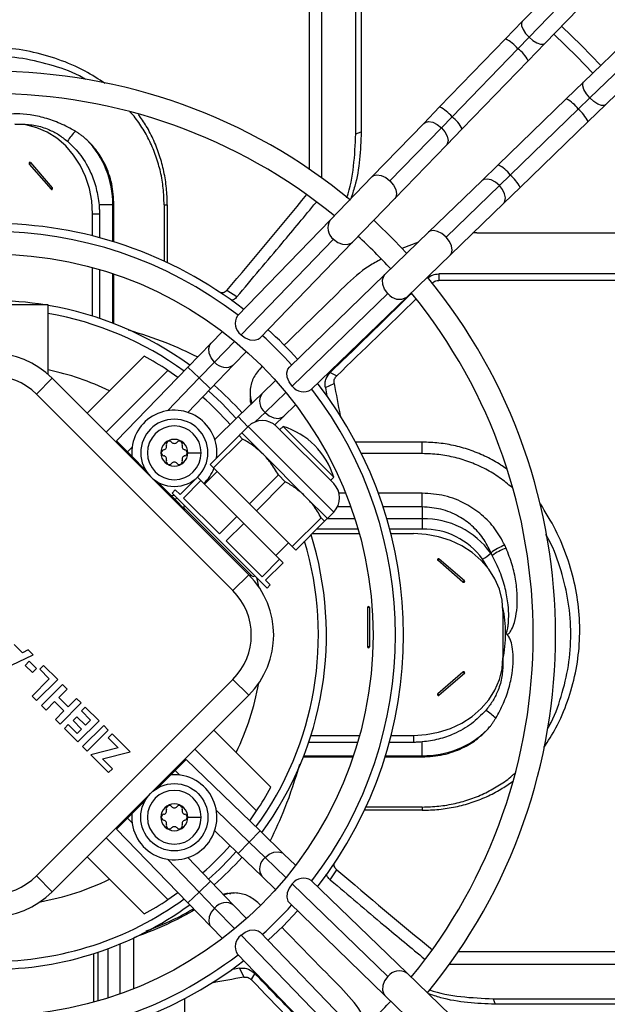
# Model space of a CAD drawing. Units: millimetres. Extents: x 5 to 414, y 3 to 291.
# Drawn here: x 259 to 264, y 244 to 253 of the extents above; entities that cross this region are included whole.
import ezdxf

# ---------------------------------------------------------------- set-up
doc = ezdxf.new("R2010")
doc.units = ezdxf.units.MM

msp = doc.modelspace()

# ---------------------------------------------------------------- linework, layer by layer
at = {"color": 7, "linetype": 'Continuous', "lineweight": 25}
for p, q in [((261.1393, 254.3936), (261.1393, 251.7799)), ((261.2512, 254.3458), (261.2512, 251.7015)), ((261.5571, 252.094), (261.5571, 254.2036)), ((261.6051, 254.1797), (261.6051, 252.1104)), ((263.5598, 253.6287), (263.043, 253.0949)), ((263.6204, 253.49), (263.1036, 252.9562)), ((263.2442, 252.9001), (263.761, 253.4339)), ((263.043, 253.0949), (262.8937, 252.9407)), ((264.1239, 253.071), (263.59, 252.5542)), ((262.8937, 252.9407), (262.3055, 252.3331)), ((263.1036, 252.9562), (263.0041, 252.8534)), ((263.0949, 252.7459), (263.2442, 252.9001)), ((263.6461, 252.4136), (264.1799, 252.9304)), ((263.0041, 252.8534), (262.4159, 252.2458)), ((263.7848, 252.353), (264.3186, 252.8698)), ((262.5067, 252.1383), (263.0949, 252.7459)), ((263.59, 252.5542), (263.4359, 252.405)), ((263.4359, 252.405), (262.8283, 251.8168)), ((263.6461, 252.4136), (263.5433, 252.3141)), ((262.3055, 252.3331), (262.1641, 252.187)), ((262.9357, 251.7259), (263.5433, 252.3141)), ((263.6306, 252.2038), (263.7848, 252.353)), ((262.4159, 252.2458), (262.3216, 252.1484)), ((263.023, 251.6156), (263.6306, 252.2038)), ((258.5138, 252.1807), (258.5743, 252.1807)), ((261.5571, 252.094), (261.6051, 252.1104)), ((262.1641, 252.187), (261.7041, 251.7118)), ((262.3216, 252.1484), (261.8616, 251.6732)), ((262.3653, 251.9922), (262.5067, 252.1383)), ((261.9053, 251.5171), (262.3653, 251.9922)), ((258.6423, 251.8233), (258.8366, 251.599)), ((258.6535, 251.8363), (258.8478, 251.612)), ((262.8283, 251.8168), (262.6822, 251.6754)), ((261.7041, 251.7118), (261.3269, 251.3221)), ((262.6822, 251.6754), (262.207, 251.2154)), ((262.9357, 251.7259), (262.8383, 251.6317)), ((262.3631, 251.1717), (262.8383, 251.6317)), ((262.8769, 251.4742), (263.023, 251.6156)), ((261.5281, 251.1274), (261.9053, 251.5171)), ((259.3877, 251.4607), (259.2649, 251.4607)), ((259.3982, 251.4607), (259.3877, 251.4607)), ((259.3982, 251.1288), (259.3982, 251.4607)), ((259.8458, 251.4607), (259.8458, 250.9573)), ((259.8458, 251.4607), (259.8744, 251.4607)), ((259.8744, 251.4607), (259.8744, 250.944)), ((262.4017, 251.0142), (262.8769, 251.4742)), ((259.2066, 251.1825), (259.2066, 251.3807)), ((259.2066, 251.3807), (259.2687, 251.3807)), ((259.2687, 251.3807), (259.2687, 251.1663)), ((261.3269, 251.3221), (260.5006, 250.4686)), ((261.3586, 251.1536), (260.5324, 250.3001)), ((262.207, 251.2154), (261.8173, 250.8381)), ((262.6378, 251.2113), (262.6028, 251.2088)), ((262.6378, 251.2113), (264.7123, 251.2113)), ((260.7018, 250.2739), (261.5281, 251.1274)), ((262.1159, 251.1272), (261.968, 251.0714)), ((262.0121, 250.6369), (262.4017, 251.0142)), ((259.2066, 250.467), (259.2066, 250.9005)), ((259.2687, 250.8829), (259.2687, 250.4467)), ((259.3982, 250.3994), (259.3982, 250.842)), ((261.8173, 250.8381), (260.9638, 250.0119)), ((264.9054, 250.8429), (262.2969, 250.8429)), ((262.2969, 250.8429), (262.2969, 250.7851)), ((264.9333, 250.7851), (262.2969, 250.7851)), ((260.4964, 250.6396), (260.4056, 250.6964)), ((260.99, 249.8424), (261.8436, 250.6687)), ((261.1585, 249.8107), (262.0121, 250.6369)), ((258.8106, 250.5668), (257.8106, 250.5668)), ((258.8106, 249.9466), (258.8106, 250.5668)), ((260.3657, 250.3292), (260.2652, 250.2254)), ((260.2652, 250.2254), (260.0587, 250.0121)), ((259.6682, 250.1097), (259.1591, 249.6006)), ((260.4664, 250.0307), (260.5823, 250.1504)), ((260.0587, 250.0121), (259.4207, 249.3531)), ((260.1593, 249.9147), (260.297, 250.0569)), ((260.2598, 249.8173), (260.4664, 250.0307)), ((258.7066, 249.7703), (258.848, 249.9117)), ((260.6016, 248.1581), (258.848, 249.9117)), ((259.8799, 249.9819), (259.3288, 249.4309)), ((259.9695, 249.9199), (259.8799, 249.9819)), ((261.3295, 249.9644), (261.3864, 249.9342)), ((260.8403, 249.8923), (260.7206, 249.7765)), ((261.2851, 249.8287), (261.3639, 249.8661)), ((260.4602, 248.0166), (258.7066, 249.7703)), ((260.0568, 249.6076), (260.2598, 249.8173)), ((260.7206, 249.7765), (260.5072, 249.5699)), ((260.6135, 249.7844), (260.6135, 249.7503)), ((260.9154, 249.5753), (261.0192, 249.6758)), ((260.5072, 249.5699), (260.2975, 249.3669)), ((260.8339, 249.4964), (260.9154, 249.5753)), ((260.5394, 249.4252), (260.596, 249.4818)), ((261.3596, 248.7181), (260.596, 249.4818)), ((261.3596, 248.9726), (260.8505, 249.4818)), ((260.8788, 249.4535), (260.9071, 249.4818)), ((261.3596, 249.0292), (260.9071, 249.4818)), ((260.5149, 249.4007), (260.2566, 249.1424)), ((260.5149, 249.4007), (260.5457, 249.3699)), ((260.5394, 249.4252), (260.7303, 249.2343)), ((259.5197, 249.2541), (259.4207, 249.3531)), ((260.5457, 249.3699), (260.2873, 249.1116)), ((262.1506, 249.3418), (261.5552, 249.3418)), ((262.1506, 249.2394), (262.1506, 249.3418)), ((259.5582, 249.2156), (259.5197, 249.2541)), ((259.5582, 249.2156), (259.6776, 249.0963)), ((260.0569, 249.247), (260.1769, 249.247)), ((260.7303, 249.2343), (261.1122, 248.8524)), ((262.1506, 249.2394), (261.6075, 249.2394)), ((260.2566, 249.1424), (260.2873, 249.1116)), ((260.1434, 249.0292), (259.9879, 248.8737)), ((260.1434, 249.0292), (260.1742, 248.9985)), ((260.2071, 248.9656), (260.3202, 249.0787)), ((260.6076, 248.7913), (260.2873, 249.1116)), ((260.866, 249.0496), (260.6076, 248.7913)), ((260.866, 249.0496), (260.9275, 248.9881)), ((261.3314, 249.0009), (261.3596, 249.0292)), ((259.7862, 248.9876), (259.9055, 248.8683)), ((260.1742, 248.9985), (260.0186, 248.8429)), ((260.4945, 248.6781), (260.1742, 248.9985)), ((260.9275, 248.9881), (260.6692, 248.7298)), ((259.9055, 248.8683), (259.944, 248.8298)), ((259.9055, 248.8683), (259.9379, 248.867)), ((259.9171, 248.8878), (259.9454, 248.9161)), ((260.7657, 248.0393), (259.9171, 248.8878)), ((259.9879, 248.8737), (259.9454, 248.9161)), ((262.1506, 248.764), (262.1506, 248.8866)), ((259.944, 248.8298), (260.0319, 248.7419)), ((260.3389, 248.5226), (260.0186, 248.8429)), ((260.6076, 248.7913), (260.6692, 248.7298)), ((261.1122, 248.8524), (261.3031, 248.6615)), ((260.0269, 248.7497), (260.6276, 248.1491)), ((260.4945, 248.6781), (260.3389, 248.5226)), ((260.4945, 248.6781), (260.556, 248.6166)), ((260.6692, 248.7298), (260.9895, 248.4094)), ((261.3031, 248.6615), (261.3596, 248.7181)), ((262.1506, 248.764), (262.1506, 248.657)), ((260.556, 248.6166), (260.4005, 248.4611)), ((260.556, 248.6166), (260.8763, 248.2963)), ((261.2478, 248.6678), (260.9895, 248.4094)), ((261.2786, 248.637), (261.0202, 248.3787)), ((261.2478, 248.6678), (261.2786, 248.637)), ((262.1506, 248.657), (262.1506, 248.566)), ((261.1675, 248.526), (261.5878, 248.526)), ((261.8701, 248.526), (262.0706, 248.526)), ((260.7208, 248.1407), (260.4005, 248.4611)), ((260.8435, 248.3292), (260.9566, 248.4423)), ((260.9895, 248.4094), (261.0202, 248.3787)), ((262.7643, 248.3554), (262.761, 248.3518)), ((260.8763, 248.2963), (260.7208, 248.1407)), ((260.9071, 248.2655), (260.7515, 248.11)), ((260.8763, 248.2963), (260.9071, 248.2655)), ((262.5133, 248.0933), (262.289, 248.2875)), ((262.5262, 248.1045), (262.3019, 248.2987)), ((260.4602, 248.0166), (260.6016, 248.1581)), ((260.794, 248.0676), (260.7515, 248.11)), ((260.7657, 248.0393), (260.794, 248.0676)), ((261.6615, 247.8671), (261.6615, 247.5151)), ((261.6797, 247.8671), (261.6797, 247.5151)), ((262.8706, 247.8332), (262.8706, 247.4175)), ((258.5827, 247.463), (258.5083, 247.5374)), ((258.6321, 247.4876), (258.5827, 247.463)), ((258.6759, 247.4438), (258.6321, 247.4876)), ((258.4206, 247.3222), (258.6759, 247.4438)), ((258.6426, 247.3859), (258.606, 247.3494)), ((258.706, 247.3225), (258.6426, 247.3859)), ((262.8706, 247.4175), (262.8706, 247.3569)), ((258.606, 247.3494), (258.6695, 247.2859)), ((258.6695, 247.2859), (258.706, 247.3225)), ((258.7698, 247.3499), (258.7354, 247.3155)), ((258.7354, 247.3155), (258.8208, 247.2301)), ((258.8963, 247.2233), (258.7698, 247.3499)), ((262.5133, 247.2889), (262.289, 247.0947)), ((262.5262, 247.2777), (262.3019, 247.0835)), ((258.8208, 247.2301), (258.6668, 247.0761)), ((258.7066, 245.4711), (260.4602, 247.2247)), ((258.7079, 247.0349), (258.8963, 247.2233)), ((260.4602, 247.2247), (260.6016, 247.0833)), ((258.9401, 247.1795), (258.7517, 246.9911)), ((258.905, 247.0622), (258.9812, 247.1384)), ((258.9812, 247.1384), (258.9401, 247.1795)), ((258.6668, 247.0761), (258.7079, 247.0349)), ((258.7928, 246.95), (258.8687, 247.0259)), ((258.848, 245.3296), (260.6016, 247.0833)), ((258.8687, 247.0259), (258.9518, 246.9429)), ((258.9881, 246.9791), (258.905, 247.0622)), ((258.917, 246.8258), (259.1054, 247.0142)), ((259.0643, 247.0553), (258.9881, 246.9791)), ((259.1054, 247.0142), (259.0643, 247.0553)), ((258.7517, 246.9911), (258.7928, 246.95)), ((258.9518, 246.9429), (258.8759, 246.8669)), ((259.1423, 246.9773), (259.108, 246.9429)), ((259.108, 246.9429), (259.1892, 246.8617)), ((259.2647, 246.8549), (259.1423, 246.9773)), ((258.8759, 246.8669), (258.917, 246.8258)), ((259.0679, 246.892), (259.0335, 246.8577)), ((259.0335, 246.8577), (259.1094, 246.7818)), ((259.1437, 246.8162), (259.0679, 246.892)), ((259.0763, 246.6665), (259.2647, 246.8549)), ((259.1892, 246.8617), (259.1437, 246.8162)), ((258.9903, 246.8216), (258.9558, 246.787)), ((258.9558, 246.787), (259.0763, 246.6665)), ((259.0697, 246.7422), (258.9903, 246.8216)), ((259.1094, 246.7818), (259.0697, 246.7422)), ((259.3063, 246.8133), (259.1179, 246.6249)), ((259.159, 246.5838), (259.3474, 246.7722)), ((259.3474, 246.7722), (259.3063, 246.8133)), ((260.7996, 246.263), (260.2905, 246.7721)), ((259.3809, 246.7387), (259.3465, 246.7043)), ((259.3465, 246.7043), (259.437, 246.6139)), ((259.5418, 246.5778), (259.3809, 246.7387)), ((261.5728, 246.6626), (261.1366, 246.6626)), ((261.1569, 246.7247), (261.5904, 246.7247)), ((262.0706, 246.6626), (261.8563, 246.6626)), ((261.8725, 246.7247), (262.0706, 246.7247)), ((262.0706, 246.7247), (262.0706, 246.6626)), ((262.1506, 246.5436), (262.1506, 246.6664)), ((259.1179, 246.6249), (259.159, 246.5838)), ((259.437, 246.6139), (259.1925, 246.5503)), ((259.2967, 246.5151), (259.5418, 246.5778)), ((260.6719, 246.0513), (260.1208, 246.6024)), ((259.1925, 246.5503), (259.35, 246.3929)), ((259.3845, 246.4274), (259.2967, 246.5151)), ((259.944, 246.4115), (260.043, 246.5105)), ((260.702, 245.8726), (260.043, 246.5105)), ((261.0893, 246.5331), (261.532, 246.5331)), ((261.8187, 246.5331), (262.1506, 246.5331)), ((262.1506, 246.5331), (262.1506, 246.5436)), ((259.35, 246.3929), (259.3845, 246.4274)), ((259.9055, 246.373), (259.944, 246.4115)), ((259.9055, 246.373), (259.7862, 246.2537)), ((259.6776, 246.1451), (259.5582, 246.0257)), ((260.6098, 245.9618), (260.6719, 246.0513)), ((262.1506, 246.0569), (261.6339, 246.0569)), ((262.1506, 246.0854), (261.6472, 246.0854)), ((262.1506, 246.0854), (262.1506, 246.0569)), ((259.5197, 245.9872), (259.4207, 245.8882)), ((259.5582, 246.0257), (259.5197, 245.9872)), ((260.0569, 245.9943), (260.1769, 245.9943)), ((259.4207, 245.8882), (260.0587, 245.2293)), ((260.2975, 245.8744), (260.5072, 245.6714)), ((260.9154, 245.666), (260.702, 245.8726)), ((259.8799, 245.2594), (259.3288, 245.8105)), ((260.6046, 245.772), (260.7469, 245.6343)), ((259.1591, 245.6408), (259.6682, 245.1316)), ((260.2598, 245.424), (260.0568, 245.6337)), ((260.5072, 245.6714), (260.7206, 245.4649)), ((261.0192, 245.5655), (260.9154, 245.666)), ((261.3295, 245.4348), (261.3864, 245.5256)), ((258.7066, 245.4711), (258.848, 245.3296)), ((260.7206, 245.4649), (260.8403, 245.349)), ((262.0121, 244.6044), (261.1585, 245.4306)), ((260.4664, 245.2106), (260.2598, 245.424)), ((261.8436, 244.5726), (260.99, 245.3989)), ((259.8799, 245.2594), (259.9695, 245.3214)), ((260.297, 245.1844), (260.1593, 245.3266)), ((260.4743, 245.3178), (260.4403, 245.3178)), ((260.0587, 245.2293), (260.2652, 245.0159)), ((260.5823, 245.0909), (260.4664, 245.2106)), ((260.9638, 245.2295), (261.8173, 244.4032)), ((260.2652, 245.0159), (260.3657, 244.9121)), ((260.5324, 244.9412), (261.3586, 244.0877)), ((261.5281, 244.1139), (260.7018, 244.9675)), ((259.2159, 244.7773), (259.2159, 244.3434)), ((260.5006, 244.7727), (261.3269, 243.9192)), ((265.0835, 244.7919), (262.4698, 244.7919)), ((260.5187, 244.6462), (260.556, 244.5674)), ((265.0357, 244.68), (262.3915, 244.68)), ((260.6543, 244.6018), (260.6241, 244.5449)), ((262.4017, 244.2271), (262.0121, 244.6044)), ((260.0317, 243.7807), (260.0317, 244.3761)), ((261.8173, 244.4032), (262.207, 244.026)), ((262.784, 244.3741), (262.8004, 244.3262)), ((262.784, 244.3741), (264.8935, 244.3741)), ((264.8696, 244.3262), (262.8004, 244.3262))]:
    msp.add_line(p, q, dxfattribs=at)
at = {"color": 8, "linetype": 'Continuous', "lineweight": 25}
for p, q in [((259.3877, 251.132), (259.3877, 251.4607)), ((259.3877, 250.4035), (259.3877, 250.8456)), ((262.2367, 250.7649), (262.2408, 250.7624)), ((260.297, 250.0569), (260.476, 250.2419)), ((260.1593, 249.9147), (260.0587, 250.0121)), ((259.876, 249.6221), (260.1593, 249.9147)), ((260.2598, 249.8173), (260.1593, 249.9147)), ((260.9318, 249.7861), (260.7469, 249.607)), ((260.5072, 249.5699), (260.5942, 249.48)), ((260.7469, 249.607), (260.6601, 249.5231)), ((259.5197, 249.2541), (259.5601, 249.2957)), ((261.4661, 248.8866), (261.4076, 248.8866)), ((262.1506, 248.8866), (261.7584, 248.8866)), ((259.9598, 248.8451), (259.944, 248.8298)), ((261.5126, 248.764), (261.3929, 248.764)), ((262.1506, 248.764), (261.801, 248.764)), ((261.5488, 248.657), (261.2986, 248.657)), ((262.1506, 248.657), (261.8342, 248.657)), ((261.5765, 248.566), (261.2075, 248.566)), ((262.1506, 248.566), (261.8597, 248.566)), ((261.0934, 246.5436), (261.5355, 246.5436)), ((261.822, 246.5436), (262.1506, 246.5436)), ((259.944, 246.4115), (259.9857, 246.3712)), ((260.312, 246.0553), (260.6046, 245.772)), ((259.5601, 245.9456), (259.5197, 245.9872)), ((260.6046, 245.772), (260.702, 245.8726)), ((260.5072, 245.6714), (260.6046, 245.772)), ((260.1593, 245.3266), (259.876, 245.6192)), ((260.7469, 245.6343), (260.9318, 245.4552)), ((260.2598, 245.424), (260.1593, 245.3266)), ((260.1593, 245.3266), (260.0587, 245.2293)), ((260.476, 244.9994), (260.297, 245.1844)), ((259.5765, 244.4651), (259.5765, 244.9185)), ((259.347, 244.3825), (259.347, 244.8224)), ((259.4539, 244.4187), (259.4539, 244.8644)), ((259.2559, 244.3547), (259.2559, 244.7904))]:
    msp.add_line(p, q, dxfattribs=at)
at = {"color": 8, "linetype": 'Continuous', "lineweight": 25, "flags": 128}
for points in [[(263.043, 253.0949), (263.0362, 253.0817), (263.0375, 253.0564), (263.0502, 253.0247), (263.0731, 252.99), (263.1036, 252.9562)], [(263.1036, 252.9562), (263.1384, 252.9268), (263.1738, 252.9051), (263.2059, 252.8934), (263.2313, 252.8929), (263.2442, 252.9001)], [(263.6461, 252.4136), (263.6153, 252.4505), (263.5932, 252.4877), (263.5824, 252.5208), (263.5843, 252.5458), (263.59, 252.5542)], [(263.7848, 252.353), (263.7761, 252.3476), (263.7511, 252.3465), (263.7184, 252.3583), (263.6819, 252.3816), (263.6461, 252.4136)], [(262.1641, 252.187), (262.1755, 252.1957), (262.2061, 252.2033), (262.2436, 252.1972), (262.2838, 252.1782), (262.3216, 252.1484)], [(262.3216, 252.1484), (262.3526, 252.1115), (262.373, 252.0721), (262.3803, 252.0347), (262.3737, 252.0039), (262.3653, 251.9922)], [(261.7041, 251.7118), (261.7155, 251.7205), (261.746, 251.7281), (261.7836, 251.722), (261.8238, 251.703), (261.8616, 251.6732)], [(261.8616, 251.6732), (261.8926, 251.6364), (261.9129, 251.5969), (261.9203, 251.5595), (261.9136, 251.5287), (261.9053, 251.5171)], [(262.8383, 251.6317), (262.8035, 251.6613), (262.7661, 251.6815), (262.7302, 251.6901), (262.6996, 251.6863), (262.6822, 251.6754)], [(262.8769, 251.4742), (262.8884, 251.4912), (262.8932, 251.5217), (262.8857, 251.5579), (262.8668, 251.5959), (262.8383, 251.6317)], [(262.3631, 251.1717), (262.3263, 251.2026), (262.2868, 251.223), (262.2494, 251.2303), (262.2187, 251.2237), (262.207, 251.2154)], [(261.3586, 251.1536), (261.3972, 251.1246), (261.4394, 251.1077), (261.4802, 251.1049), (261.5146, 251.1165), (261.5281, 251.1274)], [(262.4017, 251.0142), (262.4105, 251.0256), (262.4181, 251.0561), (262.412, 251.0937), (262.3929, 251.1338), (262.3631, 251.1717)], [(261.8436, 250.6687), (261.8145, 250.7072), (261.7976, 250.7494), (261.7948, 250.7902), (261.8064, 250.8246), (261.8173, 250.8381)], [(260.297, 250.0569), (260.2667, 250.0945), (260.2484, 250.1362), (260.2443, 250.1768), (260.2548, 250.2116), (260.2652, 250.2254)], [(260.243, 249.7999), (260.3618, 249.6884), (260.4898, 249.553)], [(260.7469, 249.607), (260.7845, 249.5768), (260.8261, 249.5585), (260.8668, 249.5543), (260.9015, 249.5649), (260.9154, 249.5753)], [(262.7383, 248.2148), (262.7347, 248.2212), (262.6875, 248.2975)], [(260.6904, 248.0514), (260.679, 248.11), (260.6748, 248.1302)], [(260.7469, 245.6343), (260.7845, 245.6645), (260.8261, 245.6828), (260.8668, 245.687), (260.9015, 245.6765), (260.9154, 245.666)], [(260.297, 245.1844), (260.2667, 245.1468), (260.2484, 245.1052), (260.2443, 245.0645), (260.2548, 245.0297), (260.2652, 245.0159)], [(261.8436, 244.5726), (261.8145, 244.5341), (261.7976, 244.4919), (261.7948, 244.4511), (261.8064, 244.4167), (261.8173, 244.4032)]]:
    msp.add_lwpolyline(points, dxfattribs=at)
at = {"color": 7, "linetype": 'Continuous', "lineweight": 25, "flags": 128}
for points in [[(263.7439, 252.7032), (263.5714, 252.8815), (263.3931, 253.054)], [(263.672, 252.6336), (263.5291, 252.7822), (263.3235, 252.9821)], [(259.2066, 251.3807), (259.1995, 251.4945), (259.1785, 251.606), (259.144, 251.713), (259.0966, 251.8132), (259.0374, 251.9045), (258.9675, 251.9853), (258.8883, 252.0537), (258.8016, 252.1084), (258.709, 252.1483), (258.6124, 252.1725), (258.5138, 252.1807)], [(258.6535, 251.8363), (258.6509, 251.8383), (258.6479, 251.839), (258.6449, 251.8383), (258.6423, 251.8363), (258.6406, 251.8333), (258.64, 251.8298), (258.6406, 251.8263), (258.6423, 251.8233)], [(258.8366, 251.599), (258.8391, 251.5971), (258.8422, 251.5964), (258.8452, 251.5971), (258.8478, 251.599), (258.8495, 251.602), (258.8501, 251.6055), (258.8495, 251.609), (258.8478, 251.612)], [(262.012, 251.0266), (261.8986, 251.1459), (261.7165, 251.3221)], [(260.5324, 250.3001), (260.5696, 250.2718), (260.6105, 250.2548), (260.6503, 250.251), (260.6846, 250.2608), (260.7018, 250.2739)], [(260.99, 249.8424), (260.9617, 249.8797), (260.9447, 249.9206), (260.9409, 249.9604), (260.9507, 249.9946), (260.9638, 250.0119)], [(261.2851, 249.8287), (261.2958, 249.7705), (261.2982, 249.757)], [(262.8706, 247.8332), (262.8625, 247.9318), (262.8382, 248.0284), (262.7983, 248.121), (262.7436, 248.2077), (262.6752, 248.2869), (262.5945, 248.3568), (262.5031, 248.416), (262.4029, 248.4634), (262.296, 248.4979), (262.1844, 248.5189), (262.0706, 248.526)], [(262.3019, 248.2987), (262.2989, 248.3005), (262.2954, 248.3011), (262.2919, 248.3005), (262.289, 248.2987), (262.287, 248.2962), (262.2863, 248.2931), (262.287, 248.2901), (262.289, 248.2875)], [(262.5133, 248.0933), (262.5162, 248.0916), (262.5197, 248.091), (262.5232, 248.0916), (262.5262, 248.0933), (262.5282, 248.0958), (262.5289, 248.0989), (262.5282, 248.1019), (262.5262, 248.1045)], [(262.0706, 246.7247), (262.1844, 246.7317), (262.296, 246.7527), (262.4029, 246.7873), (262.5031, 246.8346), (262.5945, 246.8939), (262.6752, 246.9638), (262.7436, 247.0429), (262.7983, 247.1297), (262.8382, 247.2223), (262.8625, 247.3189), (262.8706, 247.4175)], [(262.5262, 247.2777), (262.5282, 247.2803), (262.5289, 247.2833), (262.5282, 247.2864), (262.5262, 247.2889), (262.5232, 247.2907), (262.5197, 247.2913), (262.5162, 247.2907), (262.5133, 247.2889)], [(262.289, 247.0947), (262.287, 247.0921), (262.2863, 247.0891), (262.287, 247.0861), (262.289, 247.0835), (262.2919, 247.0818), (262.2954, 247.0812), (262.2989, 247.0818), (262.3019, 247.0835)], [(260.99, 245.3989), (260.9617, 245.3616), (260.9447, 245.3207), (260.9409, 245.2809), (260.9507, 245.2467), (260.9638, 245.2295)], [(260.7722, 244.8948), (260.9077, 245.0236), (261.0365, 245.1591)], [(260.5324, 244.9412), (260.5696, 244.9695), (260.6105, 244.9865), (260.6503, 244.9903), (260.6846, 244.9805), (260.7018, 244.9675)], [(260.5187, 244.6462), (260.4604, 244.6355), (260.4469, 244.633)]]:
    msp.add_lwpolyline(points, dxfattribs=at)
at = {"color": 7, "linetype": 'Continuous', "lineweight": 25}
for centre, radius in [((258.3106, 247.7007), 14.04), ((258.3106, 247.7007), 13.9117), ((258.3106, 247.6207), 3.4), ((259.9369, 245.9943), 0.3)]:
    msp.add_circle(centre, radius, dxfattribs=at)
at = {"color": 8, "linetype": 'Continuous', "lineweight": 25}
for centre, radius, start, end in [((262.7354, 252.6271), 0.3513, 40.09842, 63.20385), ((262.8299, 252.6141), 0.296, 26.45758, 53.95965), ((263.2901, 252.1235), 0.317, 36.96873, 62.61404), ((262.1355, 252.0048), 0.3697, 40.68222, 62.62005), ((263.3023, 252.0338), 0.3697, 27.37995, 49.31778), ((262.2253, 251.9925), 0.317, 27.38596, 53.03127), ((262.6964, 251.5518), 0.296, 36.04035, 63.54242), ((262.7094, 251.4572), 0.3513, 26.79615, 49.90158), ((261.4312, 251.2545), 0.1243, 147.06339, 234.26759), ((261.9445, 250.7413), 0.1243, 215.73241, 302.93661), ((258.3106, 247.6207), 2.9126, 53.96943, 80.11504), ((260.3955, 250.1328), 0.1243, 217.59217, 304.79637), ((260.8227, 249.7055), 0.1243, 145.20363, 232.40783), ((258.3106, 247.6207), 2.9126, 323.96943, 16.71808), ((261.7329, 247.6304), 1.161, 0.31254, 11.70766), ((258.3106, 247.6207), 2.4184, 334.31681, 349.74057), ((258.3106, 247.6207), 2.9126, 311.56428, 318.43572), ((260.8227, 245.5358), 0.1243, 127.59217, 214.79637), ((258.3106, 247.6207), 2.4184, 280.25942, 295.68319), ((258.3106, 247.6207), 2.9126, 270, 306.03057), ((260.3955, 245.1085), 0.1243, 55.20363, 142.40783), ((261.9445, 244.5), 0.1243, 57.06339, 144.26759)]:
    msp.add_arc(centre, radius, start, end, dxfattribs=at)
at = {"color": 7, "linetype": 'Continuous', "lineweight": 25}
for centre, radius, start, end in [((258.3106, 247.6207), 5.03, 50.50215, 90), ((258.3106, 247.6207), 4.83, 50.7677, 90), ((259.3573, 251.8049), 0.4348, 134.29179, 149.24132), ((258.5739, 251.4714), 0.8139, 359.24456, 44.31567), ((258.7237, 251.7641), 0.1007, 134.23118, 143.98203), ((258.918, 251.5398), 0.1007, 134.23118, 143.98203), ((258.3106, 247.6207), 3.6728, 52.29743, 90), ((258.3106, 247.6207), 3.6, 52.42682, 127.57318), ((258.3106, 247.6207), 4.83, 42.55937, 47.44063), ((258.3106, 247.6207), 5.03, 320.57491, 39.42509), ((258.3106, 247.6207), 4.83, 320.7677, 39.16381), ((258.3106, 247.6207), 2.984, 80.86055, 90), ((258.3106, 247.6207), 2.984, 53.77572, 80.354), ((260.6059, 250.4012), 0.125, 147.36449, 233.96648), ((258.3106, 247.6207), 3.6, 42.04301, 47.95699), ((258.3106, 247.6207), 3.6728, 42.08323, 47.91677), ((258.3106, 249.3743), 0.76, 45, 135), ((258.3106, 247.6207), 2.8352, 56.39176, 61.38954), ((258.3106, 249.3743), 0.56, 45, 135), ((258.3106, 247.6207), 2.4184, 64.31681, 78.06836), ((258.3106, 247.6207), 2.984, 41.62431, 48.37569), ((261.0911, 249.916), 0.125, 216.03352, 302.63551), ((258.3106, 247.6207), 3.6728, 322.29743, 37.70257), ((479.1836, 290.0003), 221.4863, 190.439887, 190.514927), ((258.3106, 247.6207), 2.8352, 41.49587, 48.50413), ((258.3106, 247.6207), 3.6, 322.42682, 37.57318), ((259.9369, 249.247), 0.38, 352.86365, 184.74339), ((259.9369, 249.247), 0.3, 0, 180), ((259.9369, 249.247), 0.24, 0, 180), ((260.7232, 249.3545), 0.18, 45, 135), ((260.7091, 248.8312), 0.68, 45, 73.07249), ((259.9369, 249.247), 0.12, 0, 180), ((259.8365, 249.305), 0.032, 281.31888, 18.68112), ((259.8925, 249.324), 0.0272, 41.31888, 198.68112), ((259.9369, 249.363), 0.032, 221.31888, 318.68112), ((259.9814, 249.324), 0.0272, 341.31888, 138.68112), ((260.0374, 249.305), 0.032, 161.31888, 258.68112), ((260.7091, 248.8312), 0.68, 16.92751, 45), ((259.9369, 249.247), 0.3, 180, 0), ((259.9369, 249.247), 0.24, 180, 0), ((259.9369, 249.247), 0.12, 180, 0), ((259.8481, 249.247), 0.0272, 101.31888, 258.68112), ((259.8365, 249.189), 0.032, 341.31888, 78.68112), ((260.0374, 249.189), 0.032, 101.31888, 198.68112), ((260.0258, 249.247), 0.0272, 281.31888, 78.68112), ((259.8925, 249.1701), 0.0272, 161.31888, 318.68112), ((259.9369, 249.131), 0.032, 41.31888, 138.68112), ((259.9814, 249.1701), 0.0272, 221.31888, 18.68112), ((259.9369, 249.247), 0.38, 313.79368, 338.57818), ((261.2324, 248.8454), 0.18, 315, 45), ((260.0411, 248.7639), 0.02, 135, 225), ((260.0444, 248.7039), 0.04, 105, 123.46304), ((262.1672, 247.9273), 0.73, 35.56487, 91.30503), ((258.3106, 247.6207), 2.984, 323.77572, 17.45362), ((262.1652, 247.924), 0.6421, 35.56487, 91.30503), ((263.072, 247.9341), 0.5217, 110.79695, 126.14448), ((261.3735, 247.7316), 1.6632, 23.52599, 24.51671), ((262.5703, 248.533), 0.2631, 296.46847, 316.47118), ((261.6216, 247.5922), 1.3695, 32.63383, 33.69064), ((261.3233, 247.7283), 1.5716, 22.53864, 23.51765), ((263.0733, 247.9119), 0.5143, 109.87149, 125.47799), ((262.3611, 248.2173), 0.1007, 126.01797, 135.76882), ((260.0642, 247.6207), 0.76, 315, 45), ((260.5818, 248.1665), 0.04, 326.20562, 345), ((260.6417, 248.1632), 0.02, 225, 315), ((262.5854, 248.0231), 0.1007, 126.01797, 135.76882), ((260.0642, 247.6207), 0.56, 315, 45), ((261.6706, 247.866), 0.00921, 6.62544, 173.37456), ((261.6706, 247.7804), 0.0872, 83.97665, 96.02335), ((261.7338, 247.6309), 1.16, 348.50798, 0.28731), ((261.6706, 247.4284), 0.0872, 83.97665, 96.02335), ((261.6706, 247.5162), 0.00921, 186.62544, 353.37456), ((262.4541, 247.2075), 0.1007, 44.23118, 53.98203), ((262.2298, 247.0133), 0.1007, 44.23118, 53.98203), ((262.4948, 246.5739), 0.4348, 44.29179, 59.24132), ((262.1613, 247.3574), 0.8139, 269.24456, 314.31567), ((259.9369, 245.9943), 0.38, 175.25661, 94.74339), ((259.9369, 245.9943), 0.24, 0, 180), ((258.3106, 247.6207), 2.8352, 326.39176, 331.38954), ((259.9369, 245.9943), 0.12, 0, 180), ((259.8365, 246.0523), 0.032, 281.31888, 18.68112), ((259.8925, 246.0713), 0.0272, 41.31888, 198.68112), ((259.9369, 246.1103), 0.032, 221.31888, 318.68112), ((259.9814, 246.0713), 0.0272, 341.31888, 138.68112), ((260.0374, 246.0523), 0.032, 161.31888, 258.68112), ((259.9369, 245.9943), 0.24, 180, 0), ((259.9369, 245.9943), 0.12, 180, 0), ((259.8481, 245.9943), 0.0272, 101.31888, 258.68112), ((259.8365, 245.9363), 0.032, 341.31888, 78.68112), ((260.0374, 245.9363), 0.032, 101.31888, 198.68112), ((260.0258, 245.9943), 0.0272, 281.31888, 78.68112), ((259.8925, 245.9174), 0.0272, 161.31888, 318.68112), ((259.9369, 245.8783), 0.032, 41.31888, 138.68112), ((259.9814, 245.9174), 0.0272, 221.31888, 18.68112), ((258.3106, 247.6207), 2.8352, 311.49587, 318.50413), ((258.3106, 247.6207), 2.984, 311.62431, 318.37569), ((258.3106, 245.867), 0.56, 225, 315), ((261.0911, 245.3254), 0.125, 57.36449, 143.96648), ((258.3106, 245.867), 0.76, 225, 315), ((258.3106, 247.6207), 2.8352, 298.61046, 303.60824), ((258.3106, 247.6207), 2.984, 270, 306.22428), ((258.3106, 247.6207), 3.6, 312.04301, 317.95699), ((260.6059, 244.8401), 0.125, 126.03352, 212.63551), ((258.3106, 247.6207), 3.6, 270, 307.57318), ((258.3106, 247.6207), 3.6728, 232.29743, 307.70257), ((300.6902, 26.7477), 221.4863, 100.439887, 100.514927), ((258.3106, 247.6207), 4.83, 312.55937, 317.44063)]:
    msp.add_arc(centre, radius, start, end, dxfattribs=at)
for centre, major_axis, ratio, start_param, end_param in [((250.2453, 248.1193), (18.2055, 18.2135), 0.222333, 5.069642, 5.116048), ((258.0931, 255.5341), (18.1892, 18.202), 0.224543, 4.643508, 4.672825), ((258.8092, 255.5433), (18.2014, 18.1283), 0.226281, 4.629292, 4.6678), ((258.0931, 255.5341), (18.1892, 18.202), 0.224543, 4.632044, 4.632876), ((258.8092, 255.6859), (18.2135, -18.2055), 0.222333, 5.069642, 5.116048), ((266.2241, 247.8382), (18.202, -18.1892), 0.224543, 4.632044, 4.632876), ((266.2241, 247.8382), (18.202, -18.1892), 0.224543, 4.643508, 4.672825), ((266.2332, 247.1221), (-18.1283, 18.2014), 0.226281, 1.487699, 1.526208)]:
    msp.add_ellipse(centre, major_axis=major_axis, ratio=ratio, start_param=start_param, end_param=end_param, dxfattribs=at)
for points, knots in [([(259.319, 252.5431), (259.2602, 252.5811), (259.1275, 252.6672), (258.9022, 252.7624), (258.651, 252.8335), (258.3919, 252.8681), (258.1308, 252.8668), (257.8713, 252.8304), (257.6175, 252.7593), (257.3702, 252.6568), (257.2162, 252.5619), (257.139, 252.5144)], [0, 0, 0, 0, 0.091262, 0.206138, 0.320656, 0.434957, 0.549257, 0.661532, 0.774018, 0.886856, 1, 1, 1, 1]), ([(259.1458, 252.5789), (259.1377, 252.5838), (259.0482, 252.6381), (258.8598, 252.7045), (258.5854, 252.7725), (258.3017, 252.7929), (258.0162, 252.7717), (257.7355, 252.7038), (257.5327, 252.6327), (257.4305, 252.5733), (257.4137, 252.5635)], [0, 0, 0, 0, 0.015842, 0.17508, 0.334024, 0.492918, 0.651658, 0.810073, 0.968869, 1, 1, 1, 1]), ([(259.8458, 251.4607), (259.8443, 251.5099), (259.8412, 251.6085), (259.8158, 251.7539), (259.7759, 251.8944), (259.7205, 252.0281), (259.6501, 252.1515), (259.589, 252.2395), (259.5482, 252.2814), (259.5393, 252.2905)], [0, 0, 0, 0, 0.159428, 0.318916, 0.478125, 0.637444, 0.797011, 0.955642, 1, 1, 1, 1]), ([(259.0537, 252.1161), (259.0089, 252.1405), (258.9213, 252.1883), (258.7849, 252.2363), (258.6542, 252.265), (258.5363, 252.2743), (258.4463, 252.2691), (258.3864, 252.2575), (258.3523, 252.2469), (258.3302, 252.2367), (258.3157, 252.2276), (258.3094, 252.2204), (258.307, 252.2175)], [0, 0, 0, 0, 0.19328, 0.378241, 0.551153, 0.705517, 0.83084, 0.895162, 0.9374, 0.965377, 0.986527, 1, 1, 1, 1]), ([(259.8744, 251.4607), (259.8729, 251.5104), (259.8699, 251.6098), (259.8459, 251.7566), (259.8083, 251.8992), (259.7553, 252.0351), (259.6924, 252.1592), (259.6409, 252.2319), (259.6166, 252.2661)], [0, 0, 0, 0, 0.169955, 0.339874, 0.509614, 0.679295, 0.849097, 1, 1, 1, 1]), ([(258.5743, 252.1807), (258.6155, 252.1783), (258.6977, 252.1735), (258.8087, 252.1375), (258.9048, 252.0889), (258.9574, 252.0478), (258.9837, 252.0272)], [0, 0, 0, 0, 0.280058, 0.560151, 0.779843, 1, 1, 1, 1]), ([(259.1562, 252.04), (259.1452, 252.0497), (259.127, 252.0656), (259.1004, 252.0856), (259.0774, 252.1016), (259.0616, 252.1113), (259.0537, 252.1161)], [0, 0, 0, 0, 0.341677, 0.56187, 0.781322, 1, 1, 1, 1]), ([(261.6051, 252.1104), (261.602, 252.0284), (261.5958, 251.8645), (261.5619, 251.6633), (261.5246, 251.5507), (261.5125, 251.5138)], [0, 0, 0, 0, 0.402779, 0.804876, 1, 1, 1, 1]), ([(258.9837, 252.0272), (259.0251, 251.9868), (259.1079, 251.906), (259.1908, 251.7573), (259.2443, 251.6072), (259.258, 251.5095), (259.2649, 251.4607)], [0, 0, 0, 0, 0.27975, 0.559779, 0.780003, 1, 1, 1, 1]), ([(259.3982, 251.4607), (259.3943, 251.5232), (259.3865, 251.6478), (259.3281, 251.8098), (259.2509, 251.9429), (259.1877, 252.0077), (259.1562, 252.04)], [0, 0, 0, 0, 0.2825, 0.563481, 0.782655, 1, 1, 1, 1]), ([(261.4763, 251.5238), (261.4765, 251.5244), (261.5086, 251.6129), (261.5433, 251.805), (261.5525, 251.9976), (261.5571, 252.094)], [0, 0, 0, 0, 0.003145, 0.5010284, 1, 1, 1, 1]), ([(259.2649, 251.4607), (259.2656, 251.4516), (259.2669, 251.4367), (259.268, 251.4159), (259.2686, 251.3983), (259.2686, 251.3865), (259.2687, 251.3807)], [0, 0, 0, 0, 0.340799, 0.56088, 0.780614, 1, 1, 1, 1]), ([(260.4964, 250.6396), (260.6314, 250.7992), (260.869, 251.0802), (261.1017, 251.3604), (261.2021, 251.4813)], [0, 0, 0, 0, 0.568298, 1, 1, 1, 1]), ([(261.7827, 250.9743), (261.7464, 250.9548), (261.6263, 250.8903), (261.5269, 250.7977), (261.4576, 250.7331)], [0, 0, 0, 0, 0.302083, 1, 1, 1, 1]), ([(262.197, 250.8051), (262.2116, 250.8162), (262.2409, 250.8385), (262.2781, 250.8415), (262.2969, 250.8429)], [0, 0, 0, 0, 0.496442, 1, 1, 1, 1]), ([(262.2408, 250.7624), (262.2501, 250.7696), (262.2667, 250.7824), (262.2877, 250.7843), (262.2969, 250.7851)], [0, 0, 0, 0, 0.561969, 1, 1, 1, 1]), ([(260.4056, 250.6964), (260.401, 250.6917), (260.3917, 250.6823), (260.371, 250.6724), (260.3551, 250.6733), (260.3454, 250.6739)], [0, 0, 0, 0, 0.281561, 0.560391, 1, 1, 1, 1]), ([(260.4964, 250.6396), (260.4873, 250.6298), (260.4727, 250.6144), (260.4543, 250.6069), (260.4475, 250.6041)], [0, 0, 0, 0, 0.628806, 1, 1, 1, 1]), ([(262.0535, 250.6693), (261.9376, 250.5556), (261.6966, 250.3191), (261.455, 250.0856), (261.3295, 249.9644)], [0, 0, 0, 0, 0.480766, 1, 1, 1, 1]), ([(259.5246, 250.3448), (259.6376, 250.3096), (259.8513, 250.243), (260.0518, 250.1475), (260.1462, 250.1025)], [0, 0, 0, 0, 0.528935, 1, 1, 1, 1]), ([(260.7072, 250.0022), (260.6824, 249.9727), (260.6328, 249.9136), (260.6105, 249.8093), (260.6128, 249.7325), (260.6283, 249.6979), (260.6317, 249.6904)], [0, 0, 0, 0, 0.331708, 0.664738, 0.926805, 1, 1, 1, 1]), ([(261.2851, 249.8287), (261.2837, 249.8425), (261.281, 249.8699), (261.2927, 249.9189), (261.3155, 249.9472), (261.3295, 249.9644)], [0, 0, 0, 0, 0.280791, 0.561455, 1, 1, 1, 1]), ([(261.3639, 249.8661), (261.3632, 249.873), (261.3618, 249.8868), (261.3678, 249.9115), (261.3793, 249.9256), (261.3864, 249.9342)], [0, 0, 0, 0, 0.282181, 0.561224, 1, 1, 1, 1]), ([(260.6245, 249.6834), (260.6217, 249.6898), (260.6125, 249.7109), (260.6162, 249.7341), (260.6187, 249.7502)], [0, 0, 0, 0, 0.301804, 1, 1, 1, 1]), ([(260.5149, 249.4007), (260.5227, 249.4085), (260.5364, 249.4222), (260.5385, 249.4243), (260.5394, 249.4252)], [0, 0, 0, 0, 0.566781, 1, 1, 1, 1]), ([(260.7303, 249.2343), (260.699, 249.2627), (260.6423, 249.3141), (260.5756, 249.3527), (260.5457, 249.3699)], [0, 0, 0, 0, 0.552047, 1, 1, 1, 1]), ([(262.9007, 249.1037), (262.8844, 249.1152), (262.8483, 249.1405), (262.7891, 249.1758), (262.7026, 249.2215), (262.589, 249.2694), (262.4465, 249.3107), (262.2997, 249.337), (262.2003, 249.3402), (262.1506, 249.3418)], [0, 0, 0, 0, 0.075698, 0.167972, 0.260594, 0.445314, 0.63005, 0.815018, 1, 1, 1, 1]), ([(260.866, 249.0496), (260.8438, 249.0873), (260.8048, 249.1539), (260.7528, 249.21), (260.7303, 249.2343)], [0, 0, 0, 0, 0.5667813, 1, 1, 1, 1]), ([(262.9514, 248.9369), (262.9152, 248.9671), (262.8421, 249.0281), (262.7177, 249.1026), (262.5844, 249.1632), (262.4438, 249.2066), (262.2985, 249.2343), (262.1999, 249.2377), (262.1506, 249.2394)], [0, 0, 0, 0, 0.164451, 0.331738, 0.498738, 0.665665, 0.832854, 1, 1, 1, 1]), ([(261.1122, 248.8524), (261.0809, 248.8808), (261.0242, 248.9322), (260.9574, 248.9708), (260.9275, 248.9881)], [0, 0, 0, 0, 0.552047, 1, 1, 1, 1]), ([(262.8868, 248.4218), (262.8598, 248.4721), (262.8061, 248.5721), (262.6849, 248.6971), (262.5339, 248.7998), (262.3528, 248.8722), (262.2177, 248.8818), (262.1506, 248.8866)], [0, 0, 0, 0, 0.192668, 0.383025, 0.570142, 0.786541, 1, 1, 1, 1]), ([(261.2478, 248.6678), (261.2257, 248.7055), (261.1866, 248.772), (261.1347, 248.8281), (261.1122, 248.8524)], [0, 0, 0, 0, 0.5667813, 1, 1, 1, 1]), ([(263.2363, 246.6176), (263.2732, 246.6746), (263.358, 246.8056), (263.4523, 247.0291), (263.5235, 247.2802), (263.558, 247.5393), (263.5568, 247.8004), (263.5203, 248.06), (263.4492, 248.3138), (263.3467, 248.561), (263.2518, 248.7151), (263.2043, 248.7922)], [0, 0, 0, 0, 0.088769, 0.20396, 0.318793, 0.433407, 0.54802, 0.660603, 0.773398, 0.886546, 1, 1, 1, 1]), ([(262.7643, 248.3554), (262.7424, 248.3998), (262.6989, 248.4878), (262.5979, 248.5981), (262.4716, 248.6881), (262.32, 248.7514), (262.2067, 248.7598), (262.1506, 248.764)], [0, 0, 0, 0, 0.196184, 0.388159, 0.575102, 0.789463, 1, 1, 1, 1]), ([(261.3031, 248.6615), (261.3016, 248.6601), (261.299, 248.6574), (261.2849, 248.6433), (261.2786, 248.637)], [0, 0, 0, 0, 0.552047, 1, 1, 1, 1]), ([(263.2657, 246.7804), (263.2717, 246.7902), (263.3271, 246.8813), (263.3945, 247.0714), (263.4624, 247.3458), (263.4829, 247.6295), (263.4616, 247.915), (263.3937, 248.1957), (263.3224, 248.399), (263.2627, 248.5017), (263.2526, 248.519)], [0, 0, 0, 0, 0.019104, 0.177669, 0.335942, 0.494165, 0.652235, 0.809981, 0.968106, 1, 1, 1, 1]), ([(262.8938, 247.6367), (262.8942, 247.6367), (262.8949, 247.6368), (262.8961, 247.6372), (262.8977, 247.6383), (262.8998, 247.6405), (262.9061, 247.6507), (262.9105, 247.6682), (262.9156, 247.6945), (262.92, 247.7319), (262.9231, 247.7978), (262.9175, 247.9026), (262.8934, 248.0375), (262.8471, 248.1865), (262.7991, 248.2823), (262.7748, 248.3307)], [0, 0, 0, 0, 0.001293, 0.002774, 0.004671, 0.008685, 0.014623, 0.053507, 0.08279, 0.126672, 0.210916, 0.358925, 0.56481, 0.78019, 1, 1, 1, 1]), ([(262.9075, 247.6243), (262.911, 247.6263), (262.9202, 247.6314), (262.9344, 247.647), (262.9551, 247.6805), (262.9785, 247.7455), (262.9965, 247.8432), (263.0013, 247.9668), (262.988, 248.1042), (262.9558, 248.2503), (262.9178, 248.3465), (262.8985, 248.3955)], [0, 0, 0, 0, 0.014185, 0.036609, 0.075442, 0.158571, 0.292604, 0.446908, 0.621072, 0.806893, 1, 1, 1, 1]), ([(262.806, 246.8775), (262.8302, 246.9218), (262.8775, 247.0085), (262.9254, 247.1434), (262.9542, 247.2728), (262.9642, 247.3902), (262.9591, 247.4873), (262.9455, 247.5564), (262.9295, 247.5964), (262.9175, 247.6156), (262.9103, 247.6219), (262.9075, 247.6243)], [0, 0, 0, 0, 0.1911503, 0.3742033, 0.5455878, 0.6991255, 0.8248142, 0.9170634, 0.9654969, 0.9866952, 1, 1, 1, 1]), ([(262.9075, 247.6243), (262.9051, 247.626), (262.9017, 247.6286), (262.8978, 247.6321), (262.8955, 247.6345), (262.8944, 247.636), (262.8938, 247.6367)], [0, 0, 0, 0, 0.461813, 0.680359, 0.853704, 1, 1, 1, 1]), ([(262.8706, 247.3569), (262.8682, 247.3158), (262.8635, 247.2335), (262.8275, 247.1226), (262.7789, 247.0265), (262.7377, 246.9739), (262.7171, 246.9475)], [0, 0, 0, 0, 0.280036, 0.560099, 0.779802, 1, 1, 1, 1]), ([(262.7171, 246.9475), (262.6767, 246.9062), (262.5959, 246.8234), (262.4472, 246.7404), (262.2971, 246.6869), (262.1994, 246.6732), (262.1506, 246.6664)], [0, 0, 0, 0, 0.279724, 0.559787, 0.780002, 1, 1, 1, 1]), ([(262.7299, 246.7751), (262.7396, 246.7861), (262.7555, 246.8042), (262.7756, 246.8309), (262.7915, 246.8539), (262.8012, 246.8696), (262.806, 246.8775)], [0, 0, 0, 0, 0.341678, 0.561875, 0.781318, 1, 1, 1, 1]), ([(262.1506, 246.5331), (262.2131, 246.537), (262.3377, 246.5448), (262.4997, 246.6031), (262.6328, 246.6803), (262.6976, 246.7436), (262.7299, 246.7751)], [0, 0, 0, 0, 0.282499, 0.563482, 0.782654, 1, 1, 1, 1]), ([(262.1506, 246.6664), (262.1415, 246.6656), (262.1266, 246.6643), (262.1058, 246.6633), (262.0882, 246.6627), (262.0765, 246.6626), (262.0706, 246.6626)], [0, 0, 0, 0, 0.340799, 0.56088, 0.780614, 1, 1, 1, 1]), ([(261.0543, 246.4643), (261.0133, 246.3317), (260.941, 246.0985), (260.8373, 245.8796), (260.7925, 245.785)], [0, 0, 0, 0, 0.568211, 1, 1, 1, 1]), ([(262.1506, 246.0854), (262.1999, 246.087), (262.2985, 246.0901), (262.4438, 246.1155), (262.5844, 246.1554), (262.7181, 246.2108), (262.8413, 246.2812), (262.9269, 246.3401), (262.9665, 246.3785), (262.9733, 246.3851)], [0, 0, 0, 0, 0.161286, 0.322635, 0.4837, 0.644876, 0.806303, 0.966783, 1, 1, 1, 1]), ([(262.1506, 246.0569), (262.2003, 246.0584), (262.2997, 246.0613), (262.4465, 246.0853), (262.5892, 246.123), (262.7251, 246.1759), (262.849, 246.2388), (262.9216, 246.2903), (262.9557, 246.3144)], [0, 0, 0, 0, 0.170027, 0.340018, 0.509831, 0.679585, 0.849459, 1, 1, 1, 1]), ([(261.3864, 245.5256), (261.3817, 245.5303), (261.3722, 245.5396), (261.3623, 245.5603), (261.3633, 245.5761), (261.3639, 245.5858)], [0, 0, 0, 0, 0.281564, 0.560393, 1, 1, 1, 1]), ([(261.3295, 245.4348), (261.3198, 245.444), (261.3034, 245.4597), (261.2955, 245.4795), (261.2922, 245.4876)], [0, 0, 0, 0, 0.586805, 1, 1, 1, 1]), ([(261.3295, 245.4348), (261.4892, 245.2998), (261.7706, 245.0618), (262.0513, 244.8288), (262.1727, 244.728)], [0, 0, 0, 0, 0.567303, 1, 1, 1, 1]), ([(260.3733, 245.3068), (260.3797, 245.3096), (260.4009, 245.3187), (260.424, 245.3151), (260.4401, 245.3126)], [0, 0, 0, 0, 0.301801, 1, 1, 1, 1]), ([(260.6921, 245.2241), (260.6626, 245.2488), (260.6035, 245.2985), (260.4992, 245.3207), (260.4224, 245.3185), (260.3878, 245.303), (260.3803, 245.2996)], [0, 0, 0, 0, 0.331707, 0.664737, 0.926806, 1, 1, 1, 1]), ([(260.1185, 245.1675), (260.0493, 245.1292), (259.8737, 245.0317), (259.6887, 244.9617), (259.5765, 244.9193)], [0, 0, 0, 0, 0.393527, 1, 1, 1, 1]), ([(259.6858, 244.9801), (259.7808, 245.0173), (259.9252, 245.0736), (260.0619, 245.1512), (260.1087, 245.1776)], [0, 0, 0, 0, 0.658545, 1, 1, 1, 1]), ([(260.5187, 244.6462), (260.5324, 244.6475), (260.5598, 244.6502), (260.6088, 244.6386), (260.6371, 244.6157), (260.6543, 244.6018)], [0, 0, 0, 0, 0.280791, 0.561455, 1, 1, 1, 1]), ([(260.556, 244.5674), (260.563, 244.5681), (260.5768, 244.5694), (260.6014, 244.5635), (260.6155, 244.5519), (260.6241, 244.5449)], [0, 0, 0, 0, 0.282179, 0.561226, 1, 1, 1, 1]), ([(261.3562, 243.8809), (261.2435, 243.9957), (261.008, 244.2356), (260.7755, 244.4763), (260.6543, 244.6018)], [0, 0, 0, 0, 0.478526, 1, 1, 1, 1]), ([(261.6626, 244.1514), (261.6436, 244.1867), (261.5796, 244.3059), (261.4877, 244.4044), (261.423, 244.4737)], [0, 0, 0, 0, 0.296329, 1, 1, 1, 1]), ([(262.8004, 244.3262), (262.7183, 244.3293), (262.5544, 244.3354), (262.3532, 244.3694), (262.2406, 244.4066), (262.2038, 244.4188)], [0, 0, 0, 0, 0.402778, 0.804877, 1, 1, 1, 1]), ([(262.2122, 244.4555), (262.2133, 244.4551), (262.3023, 244.4228), (262.4949, 244.3879), (262.6875, 244.3787), (262.784, 244.3741)], [0, 0, 0, 0, 0.006049, 0.50248, 1, 1, 1, 1])]:
    msp.add_open_spline(points, degree=3, knots=knots, dxfattribs=at)

doc.saveas('drawing.dxf')
